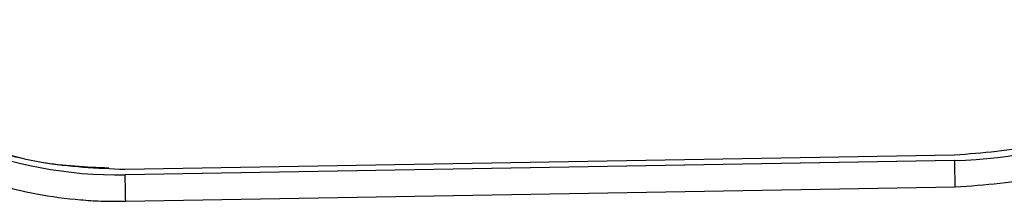
# Model space of a CAD drawing. Units: millimetres. Extents: x 10 to 416, y 10 to 287.
# Drawn here: x 102 to 114, y 165 to 167 of the extents above; entities that cross this region are included whole.
import ezdxf

# ---------------------------------------------------------------- set-up
doc = ezdxf.new("R2010")
doc.units = ezdxf.units.MM

msp = doc.modelspace()

# ---------------------------------------------------------------- linework, layer by layer
at = {"color": 7, "linetype": 'Continuous', "lineweight": 25}
for p, q in [((113.315, 165.569), (102.88, 165.387)), ((113.316, 165.503), (102.881, 165.321)), ((113.317, 165.503), (102.882, 165.321)), ((113.317, 165.503), (113.316, 165.503)), ((102.79, 165.386), (102.791, 165.386)), ((102.881, 165.321), (102.882, 165.321)), ((102.888, 164.987), (113.323, 165.169))]:
    msp.add_line(p, q, dxfattribs=at)
for centre, radius, start, end in [((113.226, 170.702), 5.2, 271.0006, 318.147), ((102.791, 170.52), 5.2, 223.8542, 271.0006), ((59.078, 164.305), 54.252, 0.9126, 1.2646), ((48.644, 164.123), 54.252, 0.9126, 1.2646)]:
    msp.add_arc(centre, radius, start, end, dxfattribs=at)
for points in [[(117.049, 167.277), (116.799, 167.028), (116.298, 166.532), (115.373, 166.005), (114.37, 165.65), (113.667, 165.596), (113.315, 165.569)], [(102.88, 165.387), (102.528, 165.402), (101.823, 165.431), (100.808, 165.75), (99.866, 166.245), (99.348, 166.724), (99.089, 166.963)]]:
    msp.add_open_spline(points, degree=3, dxfattribs=at)
for points, knots in [([(102.675, 165.405), (102.392, 165.418), (101.756, 165.447), (100.808, 165.752), (99.866, 166.244), (99.348, 166.724), (99.089, 166.963)], [0, 0, 0, 0, 0.211484, 0.474323, 0.737161, 1, 1, 1, 1]), ([(113.323, 165.169), (113.698, 165.195), (114.075, 165.221), (114.448, 165.305), (114.474, 165.311), (114.846, 165.398), (115.206, 165.523), (115.556, 165.683), (115.902, 165.845), (116.393, 166.139), (116.82, 166.49), (117.028, 166.68), (117.164, 166.81), (117.284, 166.941), (117.348, 167.01)], [0, 0, 0, 0, 0.247202, 0.247839, 0.252405, 0.264693, 0.499816, 0.501884, 0.518111, 0.752434, 0.876186, 0.882586, 0.938011, 1, 1, 1, 1]), ([(98.801, 166.686), (99.076, 166.428), (99.35, 166.17), (99.666, 165.954), (99.688, 165.939), (100.005, 165.725), (100.341, 165.546), (100.696, 165.398), (101.051, 165.254), (101.6, 165.095), (102.148, 165.02), (102.429, 164.998), (102.616, 164.986), (102.794, 164.987), (102.888, 164.987)], [0, 0, 0, 0, 0.2472017, 0.2478385, 0.2524054, 0.2646926, 0.4998161, 0.5018844, 0.5181113, 0.7524342, 0.8761862, 0.8825859, 0.9380112, 1, 1, 1, 1])]:
    msp.add_open_spline(points, degree=3, knots=knots, dxfattribs=at)

doc.saveas('drawing.dxf')
